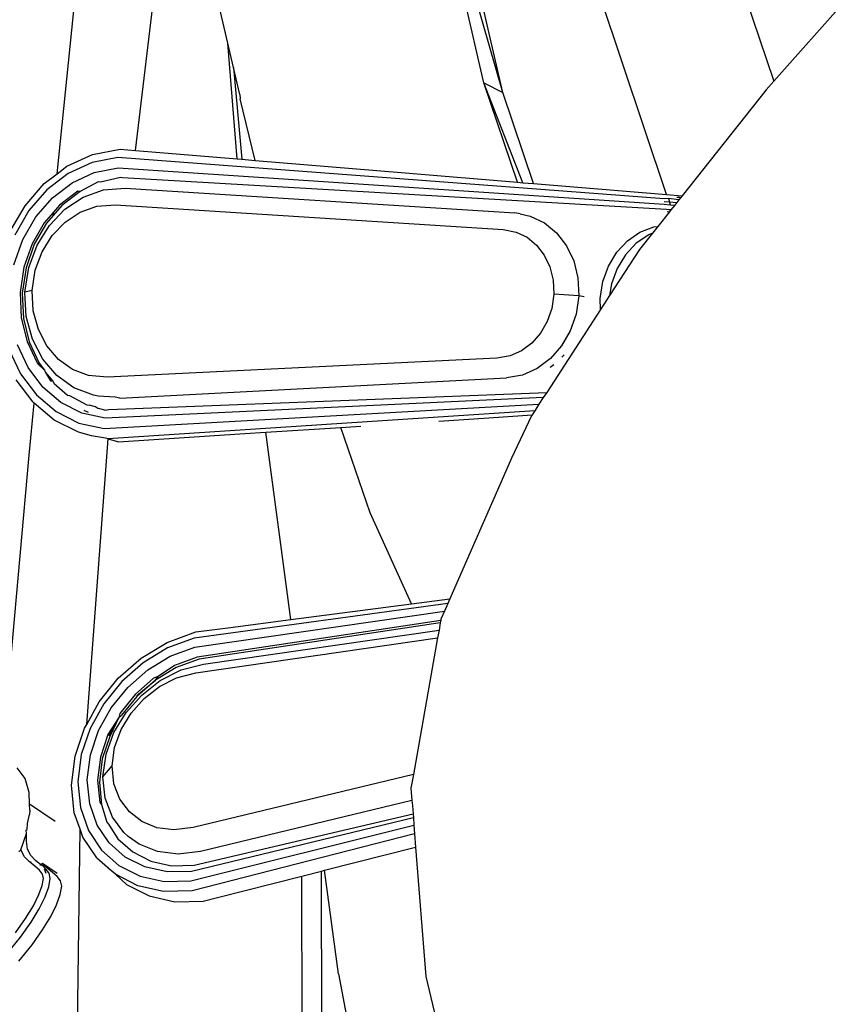
# Model space of a CAD drawing. Units: metres. Extents: x 0.25 to 2.18, y -0.51 to 0.88.
# Drawn here: x 0.27 to 0.3, y 0.18 to 0.22 of the extents above; entities that cross this region are included whole.
import ezdxf

# ---------------------------------------------------------------- set-up
doc = ezdxf.new("R2010")
doc.units = ezdxf.units.M
doc.layers.add('Edges', color=7, linetype='Continuous')

# ---------------------------------------------------------------- blocks, each defined once
blk = doc.blocks.new('golfbagplan')
at = {"layer": 'Edges'}
for p, q in [((-0.356774, -0.047222), (-0.355407, -0.033644)), ((-0.342583, -0.044206), (-0.344851, -0.034362)), ((-0.341954, -0.044528), (-0.344851, -0.034362)), ((-0.354176, -0.04645), (-0.352745, -0.03453)), ((-0.341954, -0.044528), (-0.344201, -0.034807)), ((-0.3511, -0.04288), (-0.352175, -0.038251)), ((-0.334814, -0.038556), (-0.332939, -0.044147)), ((-0.336509, -0.047917), (-0.338877, -0.04084)), ((-0.330525, -0.041429), (-0.332939, -0.044147)), ((-0.35079, -0.046731), (-0.3511, -0.04288)), ((-0.350913, -0.043686), (-0.3511, -0.04288)), ((-0.350913, -0.043686), (-0.350639, -0.046744)), ((-0.350703, -0.044588), (-0.350913, -0.043686)), ((-0.332939, -0.044147), (-0.333193, -0.044433)), ((-0.341463, -0.047506), (-0.342583, -0.044206)), ((-0.342583, -0.044206), (-0.341954, -0.044528)), ((-0.341284, -0.047521), (-0.342583, -0.044206)), ((-0.333193, -0.044433), (-0.335985, -0.047956)), ((-0.350703, -0.044588), (-0.350687, -0.044737)), ((-0.350194, -0.046781), (-0.350687, -0.044737)), ((-0.340932, -0.04755), (-0.341954, -0.044528)), ((-0.355604, -0.046585), (-0.354685, -0.046408)), ((-0.354685, -0.046408), (-0.354176, -0.04645)), ((-0.354176, -0.04645), (-0.35079, -0.046731)), ((-0.356452, -0.046976), (-0.355604, -0.046585)), ((-0.354757, -0.046687), (-0.355617, -0.046854)), ((-0.336584, -0.048057), (-0.354757, -0.046687)), ((-0.35079, -0.046731), (-0.350639, -0.046744)), ((-0.350639, -0.046744), (-0.350194, -0.046781)), ((-0.350194, -0.046781), (-0.345204, -0.047195)), ((-0.356774, -0.047222), (-0.356452, -0.046976)), ((-0.355617, -0.046854), (-0.356412, -0.04722)), ((-0.355547, -0.047185), (-0.354753, -0.047032)), ((-0.354753, -0.047032), (-0.336584, -0.048238)), ((-0.357208, -0.047554), (-0.356774, -0.047222)), ((-0.356412, -0.04722), (-0.357121, -0.047761)), ((-0.356281, -0.047523), (-0.355547, -0.047185)), ((-0.354675, -0.047346), (-0.355338, -0.047502)), ((-0.354602, -0.04736), (-0.354675, -0.047346)), ((-0.336507, -0.048409), (-0.354602, -0.04736)), ((-0.345204, -0.047195), (-0.341463, -0.047506)), ((-0.357847, -0.04829), (-0.357208, -0.047554)), ((-0.357121, -0.047761), (-0.35772, -0.048451)), ((-0.356935, -0.048023), (-0.356281, -0.047523)), ((-0.355411, -0.047488), (-0.356018, -0.047816)), ((-0.355909, -0.048001), (-0.355234, -0.047762)), ((-0.355338, -0.047502), (-0.355411, -0.047488)), ((-0.355234, -0.047762), (-0.354514, -0.047708)), ((-0.354514, -0.047708), (-0.341558, -0.048528)), ((-0.341463, -0.047506), (-0.341284, -0.047521)), ((-0.341284, -0.047521), (-0.340932, -0.04755)), ((-0.340932, -0.04755), (-0.336509, -0.047917)), ((-0.357489, -0.048661), (-0.356935, -0.048023)), ((-0.356091, -0.047802), (-0.356698, -0.048266)), ((-0.356018, -0.047816), (-0.356625, -0.04828)), ((-0.356518, -0.048402), (-0.355909, -0.048001)), ((-0.356018, -0.047816), (-0.356091, -0.047802)), ((-0.336443, -0.048042), (-0.336584, -0.048057)), ((-0.336509, -0.047917), (-0.335985, -0.047956)), ((-0.336094, -0.048094), (-0.336443, -0.048042)), ((-0.336443, -0.048042), (-0.336402, -0.048163)), ((-0.336094, -0.048094), (-0.336163, -0.048181)), ((-0.336073, -0.048019), (-0.336161, -0.048011)), ((-0.336037, -0.048021), (-0.336094, -0.048094)), ((-0.336037, -0.048021), (-0.336073, -0.048019)), ((-0.335985, -0.047956), (-0.336037, -0.048021)), ((-0.358348, -0.049157), (-0.357847, -0.04829)), ((-0.35772, -0.048451), (-0.358189, -0.049264)), ((-0.357037, -0.048941), (-0.356518, -0.048402)), ((-0.356625, -0.04828), (-0.356913, -0.048612)), ((-0.356698, -0.048266), (-0.356902, -0.048502)), ((-0.356009, -0.048503), (-0.355456, -0.048307)), ((-0.355456, -0.048307), (-0.354832, -0.04826)), ((-0.354832, -0.04826), (-0.341938, -0.049077)), ((-0.336584, -0.04815), (-0.336402, -0.048163)), ((-0.336584, -0.048238), (-0.336372, -0.048253)), ((-0.336434, -0.048423), (-0.336507, -0.048409)), ((-0.336359, -0.048428), (-0.336434, -0.048423)), ((-0.336359, -0.048428), (-0.336407, -0.048489)), ((-0.336402, -0.048163), (-0.336163, -0.048181)), ((-0.336372, -0.048253), (-0.336402, -0.048163)), ((-0.336372, -0.048253), (-0.336229, -0.048264)), ((-0.336229, -0.048264), (-0.336359, -0.048428)), ((-0.336163, -0.048181), (-0.336229, -0.048264)), ((-0.357922, -0.049411), (-0.357489, -0.048661)), ((-0.356902, -0.048502), (-0.357211, -0.048856)), ((-0.356913, -0.048612), (-0.357138, -0.048871)), ((-0.356913, -0.048612), (-0.356902, -0.048502)), ((-0.35651, -0.048833), (-0.356009, -0.048503)), ((-0.34138, -0.048561), (-0.341558, -0.048528)), ((-0.34138, -0.048561), (-0.341037, -0.04863)), ((-0.341037, -0.04863), (-0.340569, -0.048857)), ((-0.336407, -0.048489), (-0.336792, -0.048975)), ((-0.336487, -0.048484), (-0.336407, -0.048489)), ((-0.357211, -0.048856), (-0.357613, -0.049554)), ((-0.357138, -0.048871), (-0.35754, -0.049567)), ((-0.357447, -0.049596), (-0.357037, -0.048941)), ((-0.356939, -0.049278), (-0.35651, -0.048833)), ((-0.341938, -0.049077), (-0.341505, -0.049162)), ((-0.340569, -0.048857), (-0.340164, -0.049192)), ((-0.337389, -0.049172), (-0.336924, -0.048991)), ((-0.336792, -0.048975), (-0.33697, -0.0492)), ((-0.336924, -0.048991), (-0.336792, -0.048975)), ((-0.358216, -0.050252), (-0.357922, -0.049411)), ((-0.357277, -0.049819), (-0.356939, -0.049278)), ((-0.341505, -0.049162), (-0.341143, -0.049337)), ((-0.341143, -0.049337), (-0.340829, -0.049597)), ((-0.340164, -0.049192), (-0.339835, -0.049618)), ((-0.337806, -0.049459), (-0.337389, -0.049172)), ((-0.3371, -0.04925), (-0.337517, -0.049537)), ((-0.33697, -0.0492), (-0.337404, -0.049746)), ((-0.33697, -0.0492), (-0.3371, -0.04925)), ((-0.357613, -0.049554), (-0.357886, -0.050334)), ((-0.35754, -0.049567), (-0.357813, -0.050348)), ((-0.357725, -0.050343), (-0.357447, -0.049596)), ((-0.340829, -0.049597), (-0.340572, -0.049929)), ((-0.339835, -0.049618), (-0.339594, -0.050121)), ((-0.337404, -0.049746), (-0.3384, -0.051278)), ((-0.338161, -0.049837), (-0.337806, -0.049459)), ((-0.337517, -0.049537), (-0.337872, -0.049915)), ((-0.357506, -0.050435), (-0.357277, -0.049819)), ((-0.340572, -0.049929), (-0.340384, -0.050321)), ((-0.33844, -0.050292), (-0.338161, -0.049837)), ((-0.337872, -0.049915), (-0.338151, -0.05037)), ((-0.357886, -0.050334), (-0.35801, -0.051176)), ((-0.357813, -0.050348), (-0.357937, -0.05119)), ((-0.35785, -0.051159), (-0.357725, -0.050343)), ((-0.340384, -0.050321), (-0.340274, -0.050758)), ((-0.339594, -0.050121), (-0.339452, -0.050683)), ((-0.33863, -0.050809), (-0.33844, -0.050292)), ((-0.338151, -0.05037), (-0.33834, -0.050887)), ((-0.35761, -0.051108), (-0.357506, -0.050435)), ((-0.339452, -0.050683), (-0.339423, -0.051288)), ((-0.340274, -0.050758), (-0.340251, -0.05123)), ((-0.338716, -0.051373), (-0.33863, -0.050809)), ((-0.33834, -0.050887), (-0.3384, -0.051278)), ((-0.35801, -0.051176), (-0.357972, -0.05202)), ((-0.357937, -0.05119), (-0.357899, -0.052033)), ((-0.35761, -0.051108), (-0.35785, -0.051159)), ((-0.357805, -0.051975), (-0.35785, -0.051159)), ((-0.357572, -0.051783), (-0.35761, -0.051108)), ((-0.340251, -0.05123), (-0.34032, -0.051701)), ((-0.339423, -0.051288), (-0.340251, -0.05123)), ((-0.339423, -0.051288), (-0.339512, -0.051892)), ((-0.339244, -0.051321), (-0.339423, -0.051288)), ((-0.338698, -0.051735), (-0.338716, -0.051373)), ((-0.3384, -0.051278), (-0.338698, -0.051735)), ((-0.34032, -0.051701), (-0.340473, -0.052136)), ((-0.357972, -0.05202), (-0.357779, -0.052804)), ((-0.357899, -0.052033), (-0.357706, -0.052818)), ((-0.3576, -0.052725), (-0.357805, -0.051975)), ((-0.357403, -0.052401), (-0.357572, -0.051783)), ((-0.338698, -0.051735), (-0.340493, -0.054494)), ((-0.339512, -0.051892), (-0.339708, -0.052451)), ((-0.340473, -0.052136), (-0.340699, -0.052525)), ((-0.357118, -0.052946), (-0.357403, -0.052401)), ((-0.340699, -0.052525), (-0.340988, -0.052854)), ((-0.339708, -0.052451), (-0.339997, -0.05295)), ((-0.357744, -0.053672), (-0.3581, -0.052914)), ((-0.357779, -0.052804), (-0.357448, -0.053508)), ((-0.357706, -0.052818), (-0.357375, -0.053522)), ((-0.357254, -0.053386), (-0.3576, -0.052725)), ((-0.356732, -0.053397), (-0.357118, -0.052946)), ((-0.340988, -0.052854), (-0.341327, -0.053109)), ((-0.339997, -0.05295), (-0.340368, -0.053372)), ((-0.358382, -0.053055), (-0.357996, -0.053876)), ((-0.342147, -0.053358), (-0.355112, -0.053993)), ((-0.341706, -0.053279), (-0.342147, -0.053358)), ((-0.341327, -0.053109), (-0.341706, -0.053279)), ((-0.339987, -0.053327), (-0.33991, -0.05324)), ((-0.357255, -0.05432), (-0.357744, -0.053672)), ((-0.357448, -0.053508), (-0.357411, -0.053556)), ((-0.357411, -0.053556), (-0.357407, -0.053516)), ((-0.357411, -0.053556), (-0.357198, -0.053756)), ((-0.357375, -0.053522), (-0.357198, -0.053756)), ((-0.356788, -0.053932), (-0.357254, -0.053386)), ((-0.356264, -0.053734), (-0.356732, -0.053397)), ((-0.340368, -0.053372), (-0.340805, -0.053701)), ((-0.340381, -0.053657), (-0.340256, -0.053564)), ((-0.357996, -0.053876), (-0.357467, -0.054577)), ((-0.357198, -0.053756), (-0.357161, -0.053834)), ((-0.357161, -0.053834), (-0.356995, -0.054109)), ((-0.357161, -0.053834), (-0.356922, -0.054122)), ((-0.356219, -0.054341), (-0.356788, -0.053932)), ((-0.355731, -0.053938), (-0.356264, -0.053734)), ((-0.355112, -0.053993), (-0.355731, -0.053938)), ((-0.354694, -0.054683), (-0.341826, -0.054015)), ((-0.341295, -0.053921), (-0.341826, -0.054015)), ((-0.340805, -0.053701), (-0.341295, -0.053921)), ((-0.357577, -0.054823), (-0.358142, -0.054076)), ((-0.356653, -0.054831), (-0.357255, -0.05432)), ((-0.356995, -0.054109), (-0.356922, -0.054122)), ((-0.356922, -0.054122), (-0.356882, -0.054204)), ((-0.356882, -0.054204), (-0.356436, -0.054583)), ((-0.355568, -0.05459), (-0.356219, -0.054341)), ((-0.357467, -0.054577), (-0.356815, -0.055131)), ((-0.356436, -0.054583), (-0.356363, -0.054597)), ((-0.356363, -0.054597), (-0.355788, -0.05491)), ((-0.35541, -0.054619), (-0.355568, -0.05459)), ((-0.354853, -0.054654), (-0.35541, -0.054619)), ((-0.340605, -0.054666), (-0.355176, -0.055352)), ((-0.355059, -0.055066), (-0.340493, -0.054494)), ((-0.354694, -0.054683), (-0.354853, -0.054654)), ((-0.340605, -0.054666), (-0.340749, -0.054887)), ((-0.340493, -0.054494), (-0.340605, -0.054666)), ((-0.357715, -0.056579), (-0.357541, -0.054854)), ((-0.357541, -0.054854), (-0.357577, -0.054823)), ((-0.356881, -0.055415), (-0.357541, -0.054854)), ((-0.355954, -0.055184), (-0.356653, -0.054831)), ((-0.355788, -0.05491), (-0.355715, -0.054924)), ((-0.355502, -0.05497), (-0.355715, -0.054924)), ((-0.355429, -0.05503), (-0.355502, -0.05497)), ((-0.355215, -0.055696), (-0.340749, -0.054887)), ((-0.340749, -0.054887), (-0.34089, -0.055105)), ((-0.356815, -0.055131), (-0.356058, -0.055513)), ((-0.355176, -0.055352), (-0.355954, -0.055184)), ((-0.355893, -0.055083), (-0.355747, -0.055156)), ((-0.355356, -0.055043), (-0.355429, -0.05503)), ((-0.355187, -0.055082), (-0.355356, -0.055043)), ((-0.355187, -0.055082), (-0.355059, -0.055066)), ((-0.34089, -0.055105), (-0.355079, -0.056043)), ((-0.342416, -0.055337), (-0.340981, -0.055244)), ((-0.340997, -0.055269), (-0.341658, -0.056677)), ((-0.340981, -0.055244), (-0.340997, -0.055269)), ((-0.34089, -0.055105), (-0.340981, -0.055244)), ((-0.356073, -0.055822), (-0.356881, -0.055415)), ((-0.356058, -0.055513), (-0.355215, -0.055696)), ((-0.347344, -0.055657), (-0.346673, -0.055614)), ((-0.344082, -0.055446), (-0.342416, -0.055337)), ((-0.355641, -0.055942), (-0.356073, -0.055822)), ((-0.355174, -0.056017), (-0.355641, -0.055942)), ((-0.354741, -0.056137), (-0.350536, -0.055864)), ((-0.350536, -0.055864), (-0.349836, -0.055819)), ((-0.349836, -0.055819), (-0.347344, -0.055657)), ((-0.349, -0.062048), (-0.349836, -0.055819)), ((-0.346368, -0.058501), (-0.347344, -0.055657)), ((-0.355796, -0.065534), (-0.355079, -0.056043)), ((-0.355079, -0.056043), (-0.355174, -0.056017)), ((-0.355079, -0.056043), (-0.354741, -0.056137)), ((-0.35861, -0.066626), (-0.357715, -0.056579)), ((-0.341772, -0.056936), (-0.343714, -0.061363)), ((-0.341658, -0.056677), (-0.341772, -0.056936)), ((-0.344995, -0.061529), (-0.346368, -0.058501)), ((-0.34378, -0.061513), (-0.352215, -0.062663)), ((-0.349, -0.062048), (-0.344995, -0.061529)), ((-0.344995, -0.061529), (-0.343714, -0.061363)), ((-0.34378, -0.061513), (-0.343894, -0.061771)), ((-0.343714, -0.061363), (-0.34378, -0.061513)), ((-0.352197, -0.062968), (-0.343894, -0.061771)), ((-0.343894, -0.061771), (-0.344011, -0.06204)), ((-0.344018, -0.062077), (-0.352117, -0.063299)), ((-0.344031, -0.062152), (-0.352055, -0.063362)), ((-0.351007, -0.062308), (-0.349, -0.062048)), ((-0.344031, -0.062152), (-0.344075, -0.0624)), ((-0.344018, -0.062077), (-0.344031, -0.062152)), ((-0.344011, -0.06204), (-0.344018, -0.062077)), ((-0.353114, -0.062808), (-0.352165, -0.062458)), ((-0.352165, -0.062458), (-0.351007, -0.062308)), ((-0.351906, -0.063528), (-0.344075, -0.0624)), ((-0.344075, -0.0624), (-0.344121, -0.062661)), ((-0.353981, -0.063332), (-0.353114, -0.062808)), ((-0.352215, -0.062663), (-0.353103, -0.062992)), ((-0.352162, -0.063819), (-0.344121, -0.062661)), ((-0.344121, -0.062661), (-0.344927, -0.067198)), ((-0.353103, -0.062992), (-0.353916, -0.063483)), ((-0.353017, -0.06327), (-0.352197, -0.062968)), ((-0.354744, -0.064002), (-0.353981, -0.063332)), ((-0.353916, -0.063483), (-0.354631, -0.064111)), ((-0.353767, -0.063724), (-0.353017, -0.06327)), ((-0.352117, -0.063299), (-0.352878, -0.063579)), ((-0.352055, -0.063362), (-0.352815, -0.063642)), ((-0.354428, -0.064304), (-0.353767, -0.063724)), ((-0.352815, -0.063642), (-0.35351, -0.064063)), ((-0.352878, -0.063579), (-0.353413, -0.063945)), ((-0.353347, -0.064076), (-0.352653, -0.063724)), ((-0.352809, -0.063989), (-0.352162, -0.063819)), ((-0.352653, -0.063724), (-0.351906, -0.063528)), ((-0.35538, -0.064788), (-0.354744, -0.064002)), ((-0.354631, -0.064111), (-0.355227, -0.064848)), ((-0.353573, -0.064), (-0.354185, -0.064537)), ((-0.354128, -0.064572), (-0.35351, -0.064063)), ((-0.35351, -0.064063), (-0.354123, -0.064601)), ((-0.353966, -0.064557), (-0.353347, -0.064076)), ((-0.353413, -0.063945), (-0.353573, -0.064)), ((-0.35351, -0.064063), (-0.353413, -0.063945)), ((-0.353378, -0.064277), (-0.352809, -0.063989)), ((-0.354978, -0.064984), (-0.354428, -0.064304)), ((-0.353887, -0.064672), (-0.353378, -0.064277)), ((-0.355796, -0.065534), (-0.35538, -0.064788)), ((-0.354185, -0.064537), (-0.354696, -0.065169)), ((-0.354123, -0.064601), (-0.354633, -0.065232)), ((-0.354487, -0.065142), (-0.353966, -0.064557)), ((-0.354318, -0.065156), (-0.353887, -0.064672)), ((-0.355227, -0.064848), (-0.355683, -0.065666)), ((-0.355399, -0.06574), (-0.354978, -0.064984)), ((-0.35489, -0.065807), (-0.354487, -0.065142)), ((-0.354724, -0.065309), (-0.355087, -0.06587)), ((-0.355055, -0.065902), (-0.354724, -0.065309)), ((-0.354724, -0.065309), (-0.355024, -0.065934)), ((-0.354696, -0.065169), (-0.354724, -0.065309)), ((-0.354724, -0.065309), (-0.354633, -0.065232)), ((-0.354651, -0.065705), (-0.354318, -0.065156)), ((-0.356181, -0.066592), (-0.355867, -0.065661)), ((-0.355683, -0.065666), (-0.355978, -0.066539)), ((-0.355867, -0.065661), (-0.355796, -0.065534)), ((-0.355672, -0.066547), (-0.355399, -0.06574)), ((-0.354867, -0.066298), (-0.354651, -0.065705)), ((-0.355087, -0.06587), (-0.355339, -0.066619)), ((-0.355024, -0.065934), (-0.355277, -0.066682)), ((-0.355153, -0.066527), (-0.35489, -0.065807)), ((-0.354951, -0.066917), (-0.354867, -0.066298)), ((-0.3563, -0.067552), (-0.356181, -0.066592)), ((-0.355978, -0.066539), (-0.356089, -0.067439)), ((-0.355775, -0.067379), (-0.355672, -0.066547)), ((-0.355339, -0.066619), (-0.355435, -0.06739)), ((-0.355277, -0.066682), (-0.355373, -0.067454)), ((-0.355254, -0.067276), (-0.355153, -0.066527)), ((-0.357847, -0.067328), (-0.358105, -0.06698)), ((-0.355254, -0.067276), (-0.354951, -0.066917)), ((-0.354888, -0.067507), (-0.354951, -0.066917)), ((-0.357708, -0.067803), (-0.357847, -0.067328)), ((-0.356089, -0.067439), (-0.356004, -0.068301)), ((-0.355696, -0.068175), (-0.355775, -0.067379)), ((-0.355435, -0.06739), (-0.355362, -0.06813)), ((-0.355178, -0.06799), (-0.355254, -0.067276)), ((-0.344927, -0.067198), (-0.35225, -0.068959)), ((-0.344927, -0.067198), (-0.345007, -0.06765)), ((-0.356209, -0.068471), (-0.3563, -0.067552)), ((-0.355373, -0.067454), (-0.355299, -0.068193)), ((-0.35469, -0.06802), (-0.354888, -0.067507)), ((-0.345007, -0.06765), (-0.344974, -0.068064)), ((-0.357698, -0.068185), (-0.357708, -0.067803)), ((-0.354938, -0.068613), (-0.355178, -0.06799)), ((-0.354374, -0.068445), (-0.35469, -0.06802)), ((-0.344974, -0.068064), (-0.352012, -0.069756)), ((-0.344974, -0.068064), (-0.34496, -0.06824)), ((-0.356846, -0.068763), (-0.357698, -0.068185)), ((-0.357692, -0.068383), (-0.357698, -0.068185)), ((-0.357692, -0.068383), (-0.357693, -0.068526)), ((-0.356004, -0.068301), (-0.355733, -0.069065)), ((-0.355446, -0.06888), (-0.355696, -0.068175)), ((-0.355362, -0.06813), (-0.355299, -0.068193)), ((-0.355299, -0.068193), (-0.35513, -0.068785)), ((-0.34496, -0.06824), (-0.344939, -0.06851)), ((-0.357769, -0.068834), (-0.357693, -0.068526)), ((-0.356013, -0.069022), (-0.356209, -0.068471)), ((-0.354555, -0.069127), (-0.354938, -0.068613)), ((-0.353957, -0.068766), (-0.354374, -0.068445)), ((-0.344928, -0.068645), (-0.352307, -0.070427)), ((-0.35222, -0.07022), (-0.344939, -0.06851)), ((-0.344939, -0.06851), (-0.344928, -0.068645)), ((-0.344928, -0.068645), (-0.344909, -0.06889)), ((-0.357806, -0.069048), (-0.357779, -0.069027)), ((-0.357802, -0.06916), (-0.357806, -0.069048)), ((-0.357779, -0.069027), (-0.357769, -0.068834)), ((-0.356154, -0.07904), (-0.356013, -0.069022)), ((-0.35592, -0.069285), (-0.356013, -0.069022)), ((-0.355733, -0.069065), (-0.355299, -0.069711)), ((-0.355045, -0.069477), (-0.355446, -0.06888)), ((-0.35513, -0.068785), (-0.355067, -0.068848)), ((-0.355067, -0.068848), (-0.354757, -0.069338)), ((-0.353458, -0.068968), (-0.353957, -0.068766)), ((-0.352895, -0.069038), (-0.353458, -0.068968)), ((-0.35225, -0.068959), (-0.352895, -0.069038)), ((-0.352334, -0.07074), (-0.344909, -0.06889)), ((-0.344909, -0.06889), (-0.344886, -0.069178)), ((-0.357983, -0.069709), (-0.357802, -0.06916)), ((-0.357797, -0.069412), (-0.357802, -0.06916)), ((-0.355457, -0.069975), (-0.35592, -0.069285)), ((-0.354757, -0.069338), (-0.354263, -0.069775)), ((-0.354555, -0.069127), (-0.35442, -0.069262)), ((-0.35405, -0.069516), (-0.35442, -0.069262)), ((-0.344886, -0.069178), (-0.352292, -0.071072)), ((-0.344886, -0.069178), (-0.344852, -0.069614)), ((-0.358055, -0.069776), (-0.357983, -0.069709)), ((-0.357864, -0.069934), (-0.357983, -0.069709)), ((-0.357763, -0.069681), (-0.357797, -0.069412)), ((-0.357652, -0.06989), (-0.357763, -0.069681)), ((-0.355299, -0.069711), (-0.354721, -0.070221)), ((-0.354511, -0.069948), (-0.355045, -0.069477)), ((-0.353444, -0.069761), (-0.35405, -0.069516)), ((-0.347881, -0.070386), (-0.344852, -0.069614)), ((-0.344852, -0.069614), (-0.344512, -0.073915)), ((-0.3577, -0.070107), (-0.357864, -0.069934)), ((-0.357495, -0.070057), (-0.357652, -0.06989)), ((-0.357321, -0.070199), (-0.357495, -0.070057)), ((-0.355457, -0.069975), (-0.355106, -0.070285)), ((-0.353864, -0.070275), (-0.354511, -0.069948)), ((-0.354263, -0.069775), (-0.353663, -0.070079)), ((-0.352758, -0.069847), (-0.353444, -0.069761)), ((-0.352012, -0.069756), (-0.352758, -0.069847)), ((-0.357645, -0.070153), (-0.3577, -0.070107)), ((-0.357645, -0.070153), (-0.35765, -0.070095)), ((-0.357525, -0.070251), (-0.357645, -0.070153)), ((-0.35737, -0.070383), (-0.357525, -0.070251)), ((-0.357266, -0.070516), (-0.35737, -0.070383)), ((-0.357358, -0.070209), (-0.357321, -0.070199)), ((-0.357321, -0.070199), (-0.357268, -0.070151)), ((-0.357227, -0.070263), (-0.357321, -0.070199)), ((-0.357268, -0.070151), (-0.356782, -0.070482)), ((-0.357111, -0.070318), (-0.357268, -0.070151)), ((-0.357227, -0.070263), (-0.357268, -0.070151)), ((-0.357162, -0.070335), (-0.357227, -0.070263)), ((-0.357141, -0.070496), (-0.357197, -0.070343)), ((-0.357048, -0.07048), (-0.357162, -0.070335)), ((-0.356937, -0.07046), (-0.357111, -0.070318)), ((-0.355106, -0.070285), (-0.355083, -0.070318)), ((-0.35484, -0.070519), (-0.355083, -0.070318)), ((-0.354721, -0.070221), (-0.354021, -0.070575)), ((-0.353123, -0.070441), (-0.353864, -0.070275)), ((-0.353663, -0.070079), (-0.352976, -0.070232)), ((-0.352976, -0.070232), (-0.35222, -0.07022)), ((-0.347989, -0.070414), (-0.347881, -0.070386)), ((-0.347423, -0.073825), (-0.347881, -0.070386)), ((-0.357277, -0.070889), (-0.357234, -0.070656)), ((-0.357234, -0.070656), (-0.357266, -0.070516)), ((-0.357059, -0.07093), (-0.357009, -0.070655)), ((-0.357009, -0.070655), (-0.357048, -0.07048)), ((-0.356778, -0.070595), (-0.356937, -0.07046)), ((-0.356664, -0.070741), (-0.356778, -0.070595)), ((-0.354093, -0.070897), (-0.35484, -0.070519)), ((-0.35484, -0.070519), (-0.354467, -0.070862)), ((-0.354021, -0.070575), (-0.353218, -0.070754)), ((-0.352307, -0.070427), (-0.353123, -0.070441)), ((-0.351448, -0.071295), (-0.348643, -0.07058)), ((-0.348643, -0.07058), (-0.347989, -0.070414)), ((-0.348611, -0.083901), (-0.348643, -0.07058)), ((-0.347948, -0.084522), (-0.347989, -0.070414)), ((-0.357387, -0.071195), (-0.357277, -0.070889)), ((-0.35718, -0.071267), (-0.357059, -0.07093)), ((-0.356675, -0.07119), (-0.356626, -0.070915)), ((-0.356626, -0.070915), (-0.356664, -0.070741)), ((-0.354467, -0.070862), (-0.353719, -0.071239)), ((-0.353236, -0.071088), (-0.354093, -0.070897)), ((-0.353218, -0.070754), (-0.352334, -0.07074)), ((-0.357569, -0.071564), (-0.357387, -0.071195)), ((-0.357376, -0.071661), (-0.35718, -0.071267)), ((-0.356797, -0.071528), (-0.356675, -0.07119)), ((-0.353719, -0.071239), (-0.352863, -0.071431)), ((-0.352292, -0.071072), (-0.353236, -0.071088)), ((-0.351919, -0.071415), (-0.351448, -0.071295)), ((-0.357829, -0.071991), (-0.357569, -0.071564)), ((-0.357648, -0.072108), (-0.357376, -0.071661)), ((-0.356992, -0.071922), (-0.356797, -0.071528)), ((-0.352863, -0.071431), (-0.351919, -0.071415)), ((-0.358168, -0.07247), (-0.357829, -0.071991)), ((-0.357264, -0.072369), (-0.356992, -0.071922)), ((-0.357999, -0.072604), (-0.357648, -0.072108)), ((-0.358432, -0.073142), (-0.357999, -0.072604)), ((-0.357615, -0.072864), (-0.357264, -0.072369)), ((-0.358048, -0.073402), (-0.357615, -0.072864)), ((-0.347423, -0.073825), (-0.344526, -0.088939)), ((-0.344512, -0.073915), (-0.344184, -0.075317))]:
    blk.add_line(p, q, dxfattribs=at)

msp = doc.modelspace()

# ---------------------------------------------------------------- block references
msp.add_blockref('golfbagplan', (0.628841, 0.25846))

doc.saveas('drawing.dxf')
